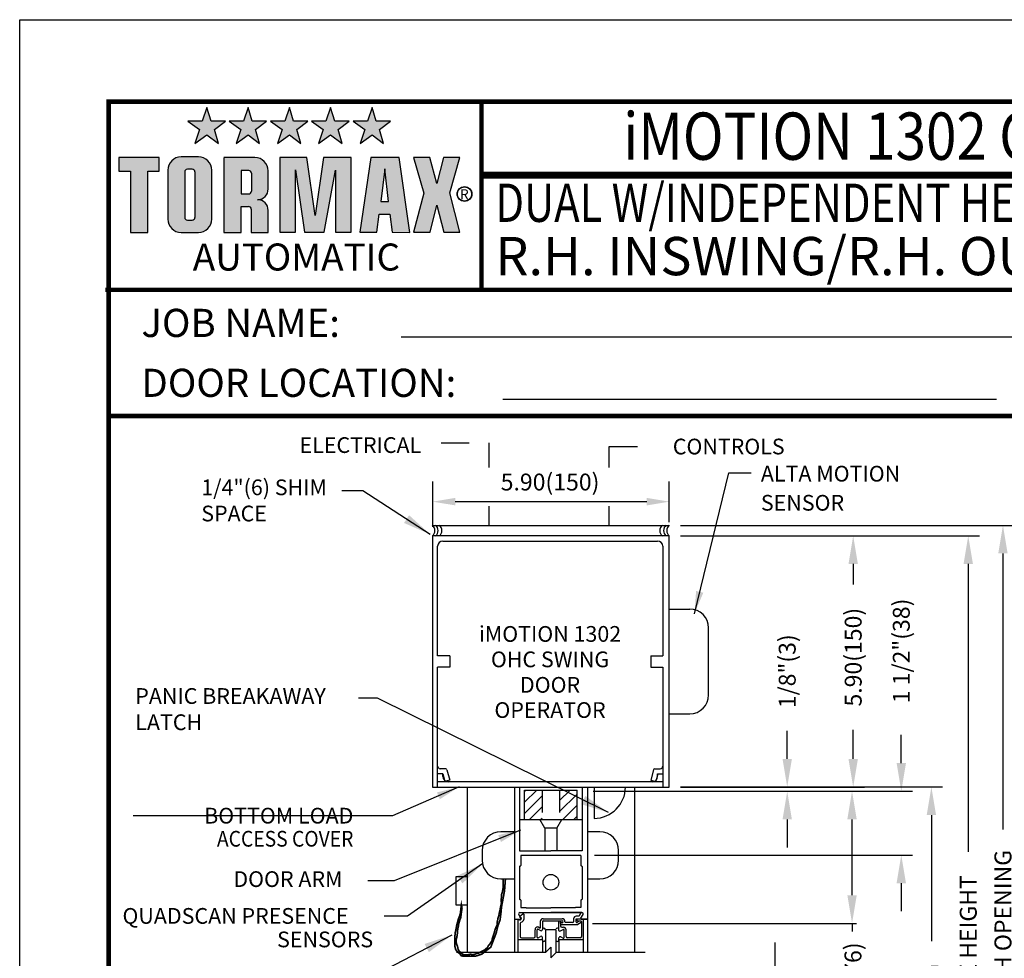
# Model space of a CAD drawing. Extents: x 0.1 to 8.6, y 0 to 11.
# Drawn here: x 0.1 to 4.5, y 6.8 to 11 of the extents above; entities that cross this region are included whole.
import ezdxf
from ezdxf.enums import TextEntityAlignment as Align

# ---------------------------------------------------------------- set-up
doc = ezdxf.new("R2010")
doc.units = 0
doc.header["$MEASUREMENT"] = 0
doc.header["$PDMODE"] = 2
doc.header["$PDSIZE"] = -2
doc.linetypes.add('HIDDEN', pattern=[0.375, 0.25, -0.125])
doc.layers.get('0').update_dxf_attribs({"linetype": 'CONTINUOUS'})
doc.layers.get('DEFPOINTS').update_dxf_attribs({"linetype": 'CONTINUOUS'})
for name, color, linetype in [('11', 7, 'CONTINUOUS'), ('DIM', 7, 'CONTINUOUS'), ('FLTARG', 7, 'CONTINUOUS'), ('HIDDEN', 7, 'HIDDEN'), ('OBJ', 7, 'CONTINUOUS'), ('OBJECT', 7, 'CONTINUOUS'), ('TEXT', 7, 'CONTINUOUS')]:
    doc.layers.add(name, color=color, linetype=linetype)
doc.layers.add('NO PRINT', color=7, linetype='CONTINUOUS', plot=False)
doc.styles.add('ROMAND', font='romand')
doc.styles.add('ROMANS', font='swisseb.ttf')
doc.styles.get("Standard").update_dxf_attribs({"font": 'ROMAND.SHX', "width": 0.8})
doc.dimstyles.get("Standard").update_dxf_attribs({"dimtxt": 0.075, "dimasz": 0.1, "dimexe": 0.09, "dimexo": 0.06, "dimgap": 0.05, "dimtad": 1, "dimdec": 3, "dimzin": 4, "dimdsep": 46, "dimtxsty": 'Standard', "dimcen": -0.09, "dimadec": 0, "dimazin": 0, "dimtfac": 1, "dimtdec": 3, "dimtofl": 0, "dimtmove": 0, "dimatfit": 2, "dimfxl": 1, "dimtolj": 1, "dimtzin": 4, "dimarcsym": 0})

# ---------------------------------------------------------------- blocks, each defined once
blk = doc.blocks.new('*D5')
at = {"color": 0, "linetype": 'ByBlock'}
for p, q in [((2.0632, 8.7473), (2.0632, 8.9495)), ((3.1135, 8.7678), (3.1135, 8.9495)), ((2.1632, 8.8595), (3.0135, 8.8595))]:
    blk.add_line(p, q, dxfattribs=at)
for points in [[(2.1632, 8.8762), (2.1632, 8.8429), (2.0632, 8.8595)], [(3.0135, 8.8762), (3.0135, 8.8429), (3.1135, 8.8595)]]:
    blk.add_solid(points, dxfattribs=at)
at = {"layer": 'DEFPOINTS', "color": 0, "linetype": 'ByBlock'}
for p in [(3.1135, 8.8595), (3.1135, 8.7078), (2.0632, 8.6873)]:
    blk.add_point(p, dxfattribs=at)
at = {"color": 0, "linetype": 'ByBlock', "insert": (2.584, 8.9467), "char_height": 0.075, "attachment_point": 5}
blk.add_mtext('\\A1;{5.90(150)}', dxfattribs=at)
blk = doc.blocks.new('*D7')
at = {"color": 0, "linetype": 'ByBlock'}
for p, q in [((3.5835, 6.7768), (3.5835, 6.9018)), ((2.806, 6.6518), (3.6335, 6.6518)), ((2.806, 6.3268), (3.6335, 6.3268)), ((3.5835, 6.2018), (3.5835, 6.0768))]:
    blk.add_line(p, q, dxfattribs=at)
for points in [[(3.5627, 6.7768), (3.6044, 6.7768), (3.5835, 6.6518)], [(3.5627, 6.2018), (3.6044, 6.2018), (3.5835, 6.3268)]]:
    blk.add_solid(points, dxfattribs=at)
at = {"layer": 'DEFPOINTS', "color": 0, "linetype": 'ByBlock'}
for p in [(2.756, 6.6518), (3.5835, 6.6518), (2.756, 6.3268)]:
    blk.add_point(p, dxfattribs=at)
at = {"color": 0, "linetype": 'ByBlock', "insert": (3.5835, 5.7036), "char_height": 0.075, "attachment_point": 5, "rotation": 90, "style": 'ROMAND'}
blk.add_mtext('\\A1;1 3/4"(45)', dxfattribs=at)
blk = doc.blocks.new('*D16')
at = {"color": 0, "linetype": 'ByBlock'}
for p, q in [((3.1635, 8.7078), (3.9798, 8.7078)), ((3.9298, 8.5828), (3.9298, 8.4921)), ((3.9298, 7.7171), (3.9298, 7.8456)), ((3.1635, 7.5921), (3.9798, 7.5921))]:
    blk.add_line(p, q, dxfattribs=at)
for points in [[(3.9089, 8.5828), (3.9506, 8.5828), (3.9298, 8.7078)], [(3.9089, 7.7171), (3.9506, 7.7171), (3.9298, 7.5921)]]:
    blk.add_solid(points, dxfattribs=at)
at = {"layer": 'DEFPOINTS', "color": 0, "linetype": 'ByBlock'}
for p in [(3.1135, 8.7078), (3.9298, 8.7078), (3.1135, 7.5921)]:
    blk.add_point(p, dxfattribs=at)
at = {"color": 0, "linetype": 'ByBlock', "insert": (3.9298, 8.1688), "char_height": 0.075, "attachment_point": 5, "rotation": 90, "style": 'ROMAND'}
blk.add_mtext('\\A1;{5.90(150)}', dxfattribs=at)
blk = doc.blocks.new('*D20')
at = {"color": 0, "linetype": 'ByBlock'}
for p, q in [((2.6903, 7.5735), (3.8602, 7.5735)), ((3.8402, 7.1118), (3.8402, 7.4485)), ((2.6876, 6.9868), (3.8602, 6.9868))]:
    blk.add_line(p, q, dxfattribs=at)
for points in [[(3.8194, 7.4485), (3.8611, 7.4485), (3.8402, 7.5735)], [(3.8194, 7.1118), (3.8611, 7.1118), (3.8402, 6.9868)]]:
    blk.add_solid(points, dxfattribs=at)
at = {"layer": 'DEFPOINTS', "color": 0, "linetype": 'ByBlock'}
for p in [(2.6703, 7.5735), (3.8402, 7.5735), (2.6676, 6.9868)]:
    blk.add_point(p, dxfattribs=at)
at = {"color": 0, "linetype": 'ByBlock', "insert": (3.8443, 6.7582), "char_height": 0.075, "attachment_point": 5, "rotation": 90, "style": 'ROMAND'}
blk.add_mtext('\\A1;3"(76)', dxfattribs=at)
blk = doc.blocks.new('*D21')
at = {"color": 0, "linetype": 'ByBlock'}
for p, q in [((4.1433, 7.6985), (4.1433, 7.8235)), ((2.8048, 7.5735), (4.1933, 7.5735)), ((2.7817, 7.2902), (4.1933, 7.2902)), ((4.1433, 7.1652), (4.1433, 7.0402))]:
    blk.add_line(p, q, dxfattribs=at)
for points in [[(4.1225, 7.6985), (4.1642, 7.6985), (4.1433, 7.5735)], [(4.1225, 7.1652), (4.1642, 7.1652), (4.1433, 7.2902)]]:
    blk.add_solid(points, dxfattribs=at)
at = {"layer": 'DEFPOINTS', "color": 0, "linetype": 'ByBlock'}
for p in [(2.7548, 7.5735), (4.1433, 7.5735), (2.7317, 7.2902)]:
    blk.add_point(p, dxfattribs=at)
at = {"color": 0, "linetype": 'ByBlock', "insert": (4.1433, 8.1967), "char_height": 0.075, "attachment_point": 5, "rotation": 90, "style": 'ROMAND'}
blk.add_mtext('\\A1;1 1/2"(38)', dxfattribs=at)
blk = doc.blocks.new('*D22')
at = {"color": 0, "linetype": 'ByBlock'}
for p, q in [((3.1636, 7.5923), (4.3268, 7.5923)), ((4.2768, 7.4673), (4.2768, 6.9071)), ((4.2768, 5.2993), (4.2768, 5.9249)), ((3.1054, 5.1743), (4.3268, 5.1743))]:
    blk.add_line(p, q, dxfattribs=at)
for points in [[(4.256, 7.4673), (4.2977, 7.4673), (4.2768, 7.5923)], [(4.256, 5.2993), (4.2977, 5.2993), (4.2768, 5.1743)]]:
    blk.add_solid(points, dxfattribs=at)
at = {"layer": 'DEFPOINTS', "color": 0, "linetype": 'ByBlock'}
for p in [(3.1136, 7.5923), (4.2768, 7.5923), (3.0554, 5.1743)]:
    blk.add_point(p, dxfattribs=at)
at = {"color": 0, "linetype": 'ByBlock', "insert": (4.2768, 6.416), "char_height": 0.075, "attachment_point": 5, "rotation": 90, "style": 'ROMAND'}
blk.add_mtext('\\A1;CLEAR OPENING', dxfattribs=at)
blk = doc.blocks.new('*D23')
at = {"color": 0, "linetype": 'ByBlock'}
for p, q in [((3.1635, 8.7078), (4.4905, 8.7078)), ((4.4405, 8.5828), (4.4405, 7.3048)), ((4.4405, 5.2993), (4.4405, 6.2512)), ((3.1054, 5.1743), (4.4905, 5.1743))]:
    blk.add_line(p, q, dxfattribs=at)
for points in [[(4.4197, 8.5828), (4.4614, 8.5828), (4.4405, 8.7078)], [(4.4197, 5.2993), (4.4614, 5.2993), (4.4405, 5.1743)]]:
    blk.add_solid(points, dxfattribs=at)
at = {"layer": 'DEFPOINTS', "color": 0, "linetype": 'ByBlock'}
for p in [(3.1135, 8.7078), (4.4405, 8.7078), (3.0554, 5.1743)]:
    blk.add_point(p, dxfattribs=at)
at = {"color": 0, "linetype": 'ByBlock', "insert": (4.4405, 6.778), "char_height": 0.075, "attachment_point": 5, "rotation": 90, "style": 'ROMAND'}
blk.add_mtext('\\A1;PACKAGE HEIGHT', dxfattribs=at)
blk = doc.blocks.new('*D24')
at = {"color": 0, "linetype": 'ByBlock'}
for p, q in [((3.1635, 8.7543), (4.6446, 8.7543)), ((4.5946, 8.6293), (4.5946, 7.4039)), ((4.5946, 5.2993), (4.5946, 6.3896)), ((3.1054, 5.1743), (4.6446, 5.1743))]:
    blk.add_line(p, q, dxfattribs=at)
for points in [[(4.5738, 8.6293), (4.6155, 8.6293), (4.5946, 8.7543)], [(4.5738, 5.2993), (4.6155, 5.2993), (4.5946, 5.1743)]]:
    blk.add_solid(points, dxfattribs=at)
at = {"layer": 'DEFPOINTS', "color": 0, "linetype": 'ByBlock'}
for p in [(3.1135, 8.7543), (4.5946, 8.7543), (3.0554, 5.1743)]:
    blk.add_point(p, dxfattribs=at)
at = {"color": 0, "linetype": 'ByBlock', "insert": (4.5946, 6.8967), "char_height": 0.075, "attachment_point": 5, "rotation": 90, "style": 'ROMAND'}
blk.add_mtext('\\A1;ROUGH OPENING', dxfattribs=at)
blk = doc.blocks.new('*D26')
at = {"color": 0, "linetype": 'ByBlock'}
for p, q in [((3.6369, 7.7171), (3.6369, 7.8421)), ((2.8048, 7.5735), (3.6869, 7.5735)), ((3.1635, 7.5921), (3.6869, 7.5921)), ((3.6369, 7.4485), (3.6369, 7.3235))]:
    blk.add_line(p, q, dxfattribs=at)
for points in [[(3.6161, 7.7171), (3.6577, 7.7171), (3.6369, 7.5921)], [(3.6161, 7.4485), (3.6577, 7.4485), (3.6369, 7.5735)]]:
    blk.add_solid(points, dxfattribs=at)
at = {"layer": 'DEFPOINTS', "color": 0, "linetype": 'ByBlock'}
for p in [(2.7548, 7.5735), (3.1135, 7.5921), (3.6369, 7.5921)]:
    blk.add_point(p, dxfattribs=at)
at = {"color": 0, "linetype": 'ByBlock', "insert": (3.6369, 8.1064), "char_height": 0.075, "attachment_point": 5, "rotation": 90, "style": 'ROMAND'}
blk.add_mtext('\\A1;1/8"(3)', dxfattribs=at)
blk = doc.blocks.new('BORD')
h = blk.add_hatch(color=256)
h.paths.add_polyline_path([(-1.219, 0.6849), (-1.1681, 0.6468), (-1.1855, 0.708), (-1.1369, 0.745), (-1.2005, 0.745), (-1.219, 0.8062), (-1.2399, 0.7461), (-1.3035, 0.7461), (-1.2514, 0.708), (-1.2722, 0.6468)])
h.paths.add_polyline_path([(-1.0363, 0.6849), (-0.9854, 0.6468), (-1.0028, 0.708), (-0.9542, 0.745), (-1.0178, 0.745), (-1.0363, 0.8062), (-1.0571, 0.7461), (-1.1207, 0.7461), (-1.0687, 0.708), (-1.0895, 0.6468)])
h.paths.add_polyline_path([(-0.8524, 0.6849), (-0.8015, 0.6468), (-0.8189, 0.708), (-0.7703, 0.745), (-0.8339, 0.745), (-0.8524, 0.8062), (-0.8732, 0.7461), (-0.9368, 0.7461), (-0.8848, 0.708), (-0.9056, 0.6468)])
h.paths.add_polyline_path([(-0.6697, 0.6849), (-0.6188, 0.6468), (-0.6361, 0.708), (-0.5875, 0.745), (-0.6511, 0.745), (-0.6697, 0.8062), (-0.6905, 0.7461), (-0.7541, 0.7461), (-0.702, 0.708), (-0.7229, 0.6468)])
h.paths.add_polyline_path([(-0.4858, 0.6849), (-0.4349, 0.6468), (-0.4522, 0.708), (-0.4036, 0.745), (-0.4673, 0.745), (-0.4858, 0.8062), (-0.5066, 0.7461), (-0.5702, 0.7461), (-0.5181, 0.708), (-0.539, 0.6468)])
blk.add_hatch(color=256).paths.add_polyline_path([(-1.558, 0.2513), (-1.4816, 0.2513), (-1.4816, 0.5228), (-1.4301, 0.5228), (-1.4301, 0.5841), (-1.6104, 0.5841), (-1.6104, 0.5228), (-1.558, 0.5228)])
h = blk.add_hatch(color=256)
h.paths.add_polyline_path([(-1.1971, 0.5273, 0.414214), (-1.2565, 0.5867), (-1.3331, 0.5867, 0.414214), (-1.3925, 0.5273), (-1.3925, 0.3106, 0.414214), (-1.3331, 0.2512), (-1.2565, 0.2512, 0.414214), (-1.1971, 0.3106)])
h.paths.add_polyline_path([(-1.2722, 0.3181, -0.414214), (-1.2841, 0.3063), (-1.3056, 0.3063, -0.414214), (-1.3175, 0.3181), (-1.3175, 0.5198, -0.414214), (-1.3056, 0.5317), (-1.2841, 0.5317, -0.414214), (-1.2722, 0.5198)], flags=16)
h.paths.add_polyline_path([(-1.143, 0.2504), (-1.0666, 0.2504), (-1.0666, 0.3666), (-1.034, 0.3666, -0.414214), (-1.0222, 0.3547), (-1.0222, 0.2512), (-0.9467, 0.2512), (-0.9467, 0.3493, 0.414214), (-0.9942, 0.3968, 0.414214), (-0.9467, 0.4443), (-0.9467, 0.5246, 0.414214), (-1.0061, 0.584), (-1.143, 0.584)])
h.paths.add_polyline_path([(-1.0666, 0.4225), (-1.0666, 0.5264), (-1.0332, 0.5264, -0.414214), (-1.0213, 0.5145), (-1.0213, 0.4344, -0.414214), (-1.0332, 0.4225)], flags=16)
h = blk.add_hatch(color=256)
h.paths.add_polyline_path([(-0.7389, 0.3271), (-0.7753, 0.5835), (-0.8944, 0.5835), (-0.8944, 0.2525), (-0.826, 0.2525), (-0.826, 0.5294), (-0.786, 0.2525), (-0.6981, 0.2525), (-0.6474, 0.5285), (-0.6474, 0.2525), (-0.5791, 0.2525), (-0.5791, 0.5844), (-0.7016, 0.5844)])
h.paths.add_polyline_path([(-0.4543, 0.3324), (-0.4063, 0.3324), (-0.3957, 0.2525), (-0.3184, 0.2516), (-0.3655, 0.5835), (-0.4907, 0.5835), (-0.5404, 0.2525), (-0.4641, 0.2525)])
h.paths.add_polyline_path([(-0.4472, 0.3883), (-0.4294, 0.5338), (-0.4134, 0.3883)], flags=16)
h.paths.add_polyline_path([(-0.3024, 0.2525), (-0.2278, 0.2525), (-0.1985, 0.3732), (-0.1674, 0.2525), (-0.0955, 0.2525), (-0.1408, 0.4273), (-0.0955, 0.5835), (-0.1683, 0.5835), (-0.1985, 0.469), (-0.2296, 0.5844), (-0.3015, 0.5844), (-0.2562, 0.4264)])
for p, q in [((-1.219, 0.8062), (-1.2399, 0.7461)), ((-1.2005, 0.745), (-1.219, 0.8062)), ((-1.0363, 0.8062), (-1.0571, 0.7461)), ((-1.0178, 0.745), (-1.0363, 0.8062)), ((-0.8524, 0.8062), (-0.8732, 0.7461)), ((-0.8339, 0.745), (-0.8524, 0.8062)), ((-0.6697, 0.8062), (-0.6905, 0.7461)), ((-0.6511, 0.745), (-0.6697, 0.8062)), ((-0.4858, 0.8062), (-0.5066, 0.7461)), ((-0.4673, 0.745), (-0.4858, 0.8062)), ((-1.3035, 0.7461), (-1.2514, 0.708)), ((-1.2399, 0.7461), (-1.3035, 0.7461)), ((-1.1369, 0.745), (-1.2005, 0.745)), ((-1.1855, 0.708), (-1.1369, 0.745)), ((-1.0571, 0.7461), (-1.1207, 0.7461)), ((-1.1207, 0.7461), (-1.0687, 0.708)), ((-0.9542, 0.745), (-1.0178, 0.745)), ((-1.0028, 0.708), (-0.9542, 0.745)), ((-0.8732, 0.7461), (-0.9368, 0.7461)), ((-0.9368, 0.7461), (-0.8848, 0.708)), ((-0.7703, 0.745), (-0.8339, 0.745)), ((-0.8189, 0.708), (-0.7703, 0.745)), ((-0.7541, 0.7461), (-0.702, 0.708)), ((-0.6905, 0.7461), (-0.7541, 0.7461)), ((-0.5875, 0.745), (-0.6511, 0.745)), ((-0.6361, 0.708), (-0.5875, 0.745)), ((-0.5702, 0.7461), (-0.5181, 0.708)), ((-0.5066, 0.7461), (-0.5702, 0.7461)), ((-0.4036, 0.745), (-0.4673, 0.745)), ((-0.4522, 0.708), (-0.4036, 0.745)), ((-1.2514, 0.708), (-1.2722, 0.6468)), ((-1.1681, 0.6468), (-1.1855, 0.708)), ((-1.0687, 0.708), (-1.0895, 0.6468)), ((-0.9854, 0.6468), (-1.0028, 0.708)), ((-0.8848, 0.708), (-0.9056, 0.6468)), ((-0.8015, 0.6468), (-0.8189, 0.708)), ((-0.702, 0.708), (-0.7229, 0.6468)), ((-0.6188, 0.6468), (-0.6361, 0.708)), ((-0.5181, 0.708), (-0.539, 0.6468)), ((-0.4349, 0.6468), (-0.4522, 0.708)), ((-1.2722, 0.6468), (-1.219, 0.6849)), ((-1.219, 0.6849), (-1.1681, 0.6468)), ((-1.0895, 0.6468), (-1.0363, 0.6849)), ((-1.0363, 0.6849), (-0.9854, 0.6468)), ((-0.9056, 0.6468), (-0.8524, 0.6849)), ((-0.8524, 0.6849), (-0.8015, 0.6468)), ((-0.7229, 0.6468), (-0.6697, 0.6849)), ((-0.6697, 0.6849), (-0.6188, 0.6468)), ((-0.539, 0.6468), (-0.4858, 0.6849)), ((-0.4858, 0.6849), (-0.4349, 0.6468)), ((-1.4301, 0.5841), (-1.6104, 0.5841)), ((-1.6104, 0.5841), (-1.6104, 0.5228)), ((-1.4301, 0.5228), (-1.4301, 0.5841)), ((-1.2565, 0.5867), (-1.3331, 0.5867)), ((-1.0061, 0.584), (-1.143, 0.584)), ((-1.143, 0.5832), (-1.143, 0.2504)), ((-0.8944, 0.5835), (-0.8944, 0.2525)), ((-0.7753, 0.5835), (-0.8944, 0.5835)), ((-0.7389, 0.3271), (-0.7753, 0.5835)), ((-0.7016, 0.5844), (-0.7389, 0.3271)), ((-0.5791, 0.5844), (-0.7016, 0.5844)), ((-0.5791, 0.2525), (-0.5791, 0.5844)), ((-0.4907, 0.5835), (-0.5404, 0.2525)), ((-0.3655, 0.5835), (-0.4907, 0.5835)), ((-0.3184, 0.2516), (-0.3655, 0.5835)), ((-0.3015, 0.5844), (-0.2562, 0.4264)), ((-0.2296, 0.5844), (-0.3015, 0.5844)), ((-0.1985, 0.469), (-0.2296, 0.5844)), ((-0.1683, 0.5835), (-0.1985, 0.469)), ((-0.0955, 0.5835), (-0.1683, 0.5835)), ((-0.1408, 0.4273), (-0.0955, 0.5835)), ((-1.3925, 0.5273), (-1.3925, 0.3106)), ((-1.2841, 0.5317), (-1.3056, 0.5317)), ((-1.1971, 0.3106), (-1.1971, 0.5273)), ((-1.0666, 0.5264), (-1.0666, 0.4225)), ((-1.0332, 0.5264), (-1.0666, 0.5264)), ((-0.9467, 0.4443), (-0.9467, 0.5246)), ((-0.826, 0.2525), (-0.826, 0.5294)), ((-0.826, 0.5294), (-0.786, 0.2525)), ((-0.6981, 0.2525), (-0.6474, 0.5285)), ((-0.6474, 0.5285), (-0.6474, 0.2525)), ((-0.4294, 0.5338), (-0.4472, 0.3883)), ((-0.4134, 0.3883), (-0.4294, 0.5338)), ((-1.6104, 0.5228), (-1.558, 0.5228)), ((-1.558, 0.5228), (-1.558, 0.2513)), ((-1.4816, 0.2513), (-1.4816, 0.5228)), ((-1.4816, 0.5228), (-1.4301, 0.5228)), ((-1.3175, 0.5198), (-1.3175, 0.3181)), ((-1.2722, 0.5198), (-1.2722, 0.3181)), ((-1.0213, 0.5145), (-1.0213, 0.4344)), ((-1.0666, 0.4225), (-1.0332, 0.4225)), ((-0.9946, 0.3968), (-0.9942, 0.3968)), ((-0.2562, 0.4264), (-0.3024, 0.2525)), ((-0.0955, 0.2525), (-0.1408, 0.4273)), ((-1.0666, 0.2504), (-1.0666, 0.3666)), ((-1.0666, 0.3666), (-1.034, 0.3666)), ((-1.0222, 0.3547), (-1.0222, 0.2512)), ((-0.4472, 0.3883), (-0.4134, 0.3883)), ((-0.2278, 0.2525), (-0.1985, 0.3732)), ((-0.1985, 0.3732), (-0.1674, 0.2525)), ((-1.3056, 0.3063), (-1.2841, 0.3063)), ((-0.9467, 0.2512), (-0.9467, 0.3493)), ((-0.4641, 0.2525), (-0.4543, 0.3324)), ((-0.4543, 0.3324), (-0.4063, 0.3324)), ((-0.4063, 0.3324), (-0.3957, 0.2525)), ((-1.558, 0.2513), (-1.4816, 0.2513)), ((-1.3331, 0.2512), (-1.2565, 0.2512)), ((-1.143, 0.2504), (-1.0666, 0.2504)), ((-1.0222, 0.2512), (-0.9467, 0.2512)), ((-0.8944, 0.2525), (-0.826, 0.2525)), ((-0.786, 0.2525), (-0.6981, 0.2525)), ((-0.6474, 0.2525), (-0.5791, 0.2525)), ((-0.5404, 0.2525), (-0.4641, 0.2525)), ((-0.3957, 0.2525), (-0.3184, 0.2516)), ((-0.3024, 0.2525), (-0.2278, 0.2525)), ((-0.1674, 0.2525), (-0.0955, 0.2525))]:
    blk.add_line(p, q)
for radius in [0.0329, 0.0323, 0.0317]:
    blk.add_circle((-0.0752, 0.4219), radius)
for centre, radius, start, end in [((-1.3331, 0.5273), 0.0594, 90, 180), ((-1.2565, 0.5273), 0.0594, 360, 90), ((-1.0061, 0.5246), 0.0594, 0, 90), ((-1.3056, 0.5198), 0.0119, 90, 180), ((-1.2841, 0.5198), 0.0119, 0, 90), ((-1.0332, 0.5145), 0.0119, 0, 90), ((-0.9942, 0.4443), 0.0475, 270, 0), ((-1.0332, 0.4344), 0.0119, 270, 0), ((-0.9942, 0.3493), 0.0475, 360, 90), ((-1.034, 0.3547), 0.0119, 0, 90), ((-1.3331, 0.3106), 0.0594, 180, 270), ((-1.3056, 0.3181), 0.0119, 180, 270), ((-1.2841, 0.3181), 0.0119, 270, 0), ((-1.2565, 0.3106), 0.0594, 270, 360)]:
    blk.add_arc(centre, radius, start, end)
at = {"layer": '11', "color": 7, "linetype": 'Continuous', "const_width": 0.02}
blk.add_lwpolyline([(0, 0.8212), (0, 0)], dxfattribs=at)
at = {"layer": 'DIM', "const_width": 0.02}
blk.add_lwpolyline([(-1.655, 0.8322), (6.055, 0.8322), (6.055, -9.4398), (-1.655, -9.4398), (-1.655, 0.8322)], dxfattribs=at)
for s, height, p in [('R', 0.0446, (-0.0954, 0.3985)), ('AUTOMATIC', 0.12, (-1.2816, 0.0822))]:
    blk.add_text(s, height=height).set_placement(p)

msp = doc.modelspace()

# ---------------------------------------------------------------- hatches: boundary and pattern name
at = {"layer": 'FLTARG'}
h = msp.add_hatch(dxfattribs=at)
h.set_pattern_fill('ANSI31', color=256, scale=0.278921, style=0)
h.set_pattern_definition([(45, (0.040185, 1.726813), (-0.02465339, 0.02465339), [])])
h.paths.add_polyline_path([(2.4642, 7.5789), (2.3864, 7.5789), (2.3864, 7.4476), (2.4642, 7.4476)])
h.paths.add_polyline_path([(2.5422, 7.4476), (2.6201, 7.4476), (2.6201, 7.5789), (2.5422, 7.5789)])

# ---------------------------------------------------------------- linework, layer by layer
at = {"layer": '11', "linetype": 'Continuous', "const_width": 0.02}
for points in [[(2.195, 10.625), (2.195, 9.8038)], [(2.195, 10.3143), (8.2717, 10.3143)], [(2.195, 10.3043), (8.2484, 10.3043)], [(0.525, 9.8), (8.2484, 9.8)], [(0.54, 9.2401), (8.2484, 9.2401)]]:
    msp.add_lwpolyline(points, dxfattribs=at)
at = {"layer": 'HIDDEN', "ltscale": 0.5}
for p, q in [((2.0159, 9.1204), (2.229, 9.1204)), ((2.7621, 9.1044), (2.9721, 9.1044))]:
    msp.add_line(p, q, dxfattribs=at)
at = {"layer": 'HIDDEN'}
for p, q in [((2.229, 9.0115), (2.229, 9.1204)), ((2.7621, 9.0115), (2.7621, 9.1044)), ((2.229, 8.7543), (2.229, 8.8391)), ((2.7621, 8.7543), (2.7621, 8.8391))]:
    msp.add_line(p, q, dxfattribs=at)
at = {"layer": 'HIDDEN', "linetype": 'HIDDEN', "ltscale": 0.125}
for p, q in [((2.4642, 7.5789), (2.4642, 7.4476)), ((2.5422, 7.5789), (2.5422, 7.4476)), ((2.4761, 7.4101), (2.4545, 7.4476)), ((2.5303, 7.4101), (2.5519, 7.4476)), ((2.4761, 7.4101), (2.4761, 7.3088)), ((2.5303, 7.4101), (2.4761, 7.4101)), ((2.5303, 7.4101), (2.5303, 7.3088))]:
    msp.add_line(p, q, dxfattribs=at)
at = {"layer": 'NO PRINT', "color": 10}
for p, q in [((0.145, 11), (8.645, 11)), ((0.145, 0), (0.145, 11))]:
    msp.add_line(p, q, dxfattribs=at)
at = {"layer": 'OBJ'}
for p, q in [((1.9773, 8.7543), (3.0291, 8.7543)), ((3.0001, 8.7078), (1.9773, 8.7078)), ((1.9773, 8.7078), (1.9773, 7.5921)), ((3.0291, 8.7078), (3.0001, 8.7078)), ((3.0291, 7.5921), (3.0291, 8.7078)), ((2.0006, 8.1749), (2.0006, 8.6613)), ((2.0238, 8.6845), (2.9768, 8.6845)), ((3.0001, 8.6613), (3.0001, 8.1749)), ((3.0291, 8.3827), (3.1198, 8.3827)), ((3.2036, 8.001), (3.2036, 8.2989)), ((2.054, 8.1749), (2.0006, 8.1749)), ((2.054, 8.1749), (2.054, 8.125)), ((2.9466, 8.1749), (3.0001, 8.1749)), ((2.9466, 8.1749), (2.9466, 8.125)), ((2.0006, 7.5921), (2.0006, 8.125)), ((2.054, 8.125), (2.0006, 8.125)), ((2.9466, 8.125), (3.0001, 8.125)), ((3.0001, 8.125), (3.0001, 7.6153)), ((3.0291, 7.9172), (3.1198, 7.9172)), ((2.0238, 7.6502), (2.0006, 7.6502)), ((2.0229, 7.6501), (2.0006, 7.6501)), ((2.0363, 7.6734), (2.0121, 7.6734)), ((2.0229, 7.6501), (2.0303, 7.6224)), ((2.0238, 7.6386), (2.0238, 7.6502)), ((2.0419, 7.6691), (2.0543, 7.6229)), ((2.9588, 7.6691), (2.9464, 7.6229)), ((2.9643, 7.6734), (2.9885, 7.6734)), ((2.9777, 7.6501), (2.9703, 7.6224)), ((2.9768, 7.6386), (2.9768, 7.6502)), ((2.9768, 7.6502), (3.0001, 7.6502)), ((2.9777, 7.6501), (3.0001, 7.6501)), ((3.0001, 7.6502), (3.0001, 7.5921)), ((3.0001, 7.6501), (3.0001, 7.5921)), ((3.0001, 7.6153), (2.0006, 7.6153)), ((2.0543, 7.6229), (2.0374, 7.6184)), ((2.9464, 7.6229), (2.9633, 7.6184)), ((1.9773, 7.5921), (3.0291, 7.5921)), ((2.3864, 7.5789), (2.6201, 7.5789)), ((2.3864, 7.4476), (2.3864, 7.5789)), ((2.6201, 7.4476), (2.6201, 7.5789)), ((2.6951, 7.5921), (2.6951, 7.4824)), ((2.6951, 7.5921), (2.6951, 7.4531)), ((2.3644, 7.4476), (2.642, 7.4476)), ((2.1296, 7.193), (2.0815, 7.193)), ((2.0815, 7.193), (2.0815, 7.0691)), ((2.0815, 7.0691), (2.1296, 7.0691))]:
    msp.add_line(p, q, dxfattribs=at)
at = {"layer": 'OBJ', "const_width": 0.00745}
msp.add_lwpolyline([(2.3014, 7.1833), (2.2974, 7.1315), (2.2921, 7.1023), (2.2841, 7.0598), (2.2815, 7.0319), (2.2775, 7.0013), (2.2682, 6.9761), (2.2602, 6.9429), (2.2509, 6.919), (2.2363, 6.8805), (2.2163, 6.8659), (2.1964, 6.8499), (2.1672, 6.8406), (2.1366, 6.8406), (2.106, 6.842), (2.0981, 6.8526), (2.0888, 6.8592), (2.0808, 6.8699), (2.0768, 6.8858), (2.0768, 6.9017), (2.0768, 6.923), (2.0781, 6.9429), (2.0821, 6.9615), (2.0848, 6.9761), (2.0888, 6.992), (2.0927, 7.0066), (2.0981, 7.0199), (2.102, 7.0332), (2.1034, 7.0505), (2.1047, 7.0598), (2.106, 7.0691), (2.1087, 7.0544), (2.1047, 7.0266), (2.1034, 7.0133), (2.0981, 6.9987), (2.0941, 6.9841), (2.0927, 6.9748), (2.0901, 6.9628), (2.0888, 6.9535), (2.0888, 6.9442), (2.0874, 6.9363), (2.0861, 6.927), (2.0834, 6.9163), (2.0834, 6.9097), (2.0834, 6.9017), (2.0848, 6.8938), (2.0874, 6.8884), (2.0901, 6.8791), (2.0914, 6.8712), (2.0954, 6.8645), (2.0981, 6.8606), (2.1034, 6.8579), (2.1074, 6.8526), (2.1127, 6.8486), (2.1193, 6.8473), (2.126, 6.8473), (2.1353, 6.8473), (2.1406, 6.8486), (2.1472, 6.8499), (2.1565, 6.8473), (2.1632, 6.8486), (2.1698, 6.8513), (2.1751, 6.8539), (2.1845, 6.8552), (2.1924, 6.8606), (2.207, 6.8672), (2.215, 6.8738), (2.2217, 6.8791), (2.2257, 6.8871), (2.2323, 6.8951), (2.2416, 6.9097), (2.2429, 6.919), (2.2482, 6.9336), (2.2522, 6.9455), (2.2549, 6.9575), (2.2589, 6.9681), (2.2642, 6.9787), (2.2642, 6.9894), (2.2669, 7.0013), (2.2682, 7.0093), (2.2722, 7.0212), (2.2748, 7.0359), (2.2775, 7.0465), (2.2801, 7.0611), (2.2841, 7.0784), (2.2828, 7.0823), (2.2828, 7.0943), (2.2841, 7.1049), (2.2841, 7.1129), (2.2855, 7.1195), (2.2881, 7.1262), (2.2894, 7.1341), (2.2908, 7.1421), (2.2921, 7.1487), (2.2921, 7.1567), (2.2908, 7.1647), (2.2921, 7.1713), (2.2921, 7.178), (2.2921, 7.1806)], dxfattribs=at)
at = {"layer": 'OBJ'}
for centre, radius, start, end in [((1.9589, 8.7311), 0.0297, 308.3401, 51.6599), ((1.973, 8.7311), 0.0297, 308.3401, 51.6599), ((1.9898, 8.7311), 0.0297, 308.3401, 51.6599), ((3.0166, 8.7311), 0.0297, 128.3401, 231.6599), ((3.0335, 8.7311), 0.0297, 128.3401, 231.6599), ((3.0475, 8.7311), 0.0297, 128.3401, 231.6599), ((2.0238, 8.6613), 0.0232, 90, 180), ((2.9768, 8.6613), 0.0232, 0, 90), ((3.1198, 8.2989), 0.0838, 0, 90), ((3.1198, 8.001), 0.0838, 270, 0), ((2.0121, 7.6849), 0.0115, 180, 270), ((2.0363, 7.6675), 0.00582, 15.446, 89.556), ((2.9644, 7.6675), 0.00582, 90.444, 164.554), ((2.9885, 7.6849), 0.0115, 270, 0), ((2.0471, 7.6386), 0.0232, 180, 270), ((2.036, 7.6241), 0.00591, 196.4329, 283.5677), ((2.9536, 7.6386), 0.0232, 270, 0), ((2.9647, 7.6241), 0.00591, 256.4323, 343.5671), ((2.6951, 7.5921), 0.139, 270, 0)]:
    msp.add_arc(centre, radius, start, end, dxfattribs=at)
at = {"layer": 'OBJECT'}
for p, q in [((2.1313, 7.5921), (2.1313, 6.8571)), ((2.8751, 7.5921), (2.8751, 6.8571)), ((2.3419, 7.3938), (2.2817, 7.3938)), ((2.7202, 7.3938), (2.6645, 7.3938)), ((2.198, 7.3101), (2.198, 7.2679)), ((2.8039, 7.2679), (2.8039, 7.3101)), ((2.2817, 7.1842), (2.3419, 7.1842)), ((2.6645, 7.1842), (2.7202, 7.1842)), ((2.48, 6.8571), (2.5032, 6.8804)), ((2.5032, 6.8804), (2.5032, 6.8339)), ((2.48, 6.8571), (2.0848, 6.8571)), ((2.5032, 6.8339), (2.5264, 6.8571)), ((2.9216, 6.8571), (2.5264, 6.8571))]:
    msp.add_line(p, q, dxfattribs=at)
at = {"layer": 'OBJECT', "color": 7}
for p, q in [((2.3413, 7.5921), (2.3413, 6.8571)), ((2.3644, 7.5921), (2.3644, 7.3088)), ((2.642, 7.5921), (2.642, 7.3088)), ((2.6651, 7.5921), (2.6651, 6.8571)), ((2.3644, 7.3088), (2.5032, 7.3088)), ((2.642, 7.3088), (2.5032, 7.3088)), ((2.6362, 7.2875), (2.3702, 7.2875)), ((2.3702, 7.2875), (2.3702, 7.2441)), ((2.6362, 7.2875), (2.6362, 7.2441)), ((2.3644, 7.2385), (2.3644, 7.0948)), ((2.3674, 7.2413), (2.3672, 7.2413)), ((2.639, 7.2413), (2.6392, 7.2413)), ((2.642, 7.2385), (2.642, 7.0948)), ((2.3672, 7.092), (2.3674, 7.092)), ((2.3672, 7.092), (2.3674, 7.092)), ((2.3702, 7.0892), (2.3702, 7.0574)), ((2.3702, 7.0892), (2.3702, 7.0574)), ((2.6362, 7.0892), (2.6362, 7.0574)), ((2.6362, 7.0892), (2.6362, 7.0574)), ((2.6392, 7.092), (2.639, 7.092)), ((2.6392, 7.092), (2.639, 7.092)), ((2.3702, 7.0574), (2.3933, 7.0574)), ((2.3702, 7.0574), (2.3933, 7.0574)), ((2.3933, 7.0574), (2.3933, 7.0556)), ((2.3933, 7.0574), (2.3933, 7.0556)), ((2.3933, 7.0556), (2.5032, 7.0556)), ((2.3933, 7.0556), (2.5032, 7.0556)), ((2.6131, 7.0556), (2.5032, 7.0556)), ((2.6362, 7.0574), (2.6131, 7.0574)), ((2.6362, 7.0574), (2.6131, 7.0574)), ((2.6131, 7.0574), (2.6131, 7.0556)), ((2.6131, 7.0574), (2.6131, 7.0556)), ((2.3413, 7.0054), (2.3674, 7.0054)), ((2.3581, 6.8571), (2.3581, 7.0054)), ((2.3581, 7.0054), (2.3645, 7.0028)), ((2.3698, 7.0096), (2.3605, 7.0257)), ((2.3698, 7.0096), (2.3605, 7.0257)), ((2.3644, 7.0172), (2.3787, 7.0292)), ((2.3644, 7.0172), (2.3701, 7.0127)), ((2.3655, 7.0343), (2.6409, 7.0343)), ((2.3655, 7.0343), (2.5032, 7.0343)), ((2.3833, 7.0271), (2.3833, 7.0038)), ((2.4563, 6.9953), (2.4563, 6.966)), ((2.4656, 6.9952), (2.4656, 6.96)), ((2.4684, 7.0072), (2.5529, 7.0072)), ((2.4684, 6.998), (2.5103, 6.998)), ((2.6409, 7.0343), (2.5032, 7.0343)), ((2.5103, 6.998), (2.5529, 6.998)), ((2.5424, 6.9971), (2.5438, 6.9971)), ((2.6042, 7.0072), (2.6042, 6.9934)), ((2.6206, 7.0187), (2.6156, 7.0187)), ((2.6156, 7.0008), (2.6156, 7.0061)), ((2.6156, 7.0061), (2.6206, 7.0061)), ((2.6156, 6.993), (2.6156, 7.0015)), ((2.6288, 6.9958), (2.6198, 6.9906)), ((2.6204, 6.9999), (2.6362, 6.998)), ((2.629, 7.0187), (2.6206, 7.0187)), ((2.6479, 7.0054), (2.6207, 7.0054)), ((2.6369, 6.9958), (2.6288, 6.9958)), ((2.6369, 7.0347), (2.629, 7.0187)), ((2.6366, 7.0096), (2.6459, 7.0257)), ((2.6366, 7.0096), (2.6459, 7.0257)), ((2.6366, 7.0096), (2.6459, 7.0257)), ((2.6386, 6.9952), (2.6386, 6.9279)), ((2.639, 7.0054), (2.6651, 7.0054)), ((2.6623, 7.0054), (2.639, 7.0054)), ((2.6601, 7.0054), (2.6477, 7.0054)), ((2.6483, 6.8571), (2.6483, 7.003)), ((2.6623, 7.0054), (2.6651, 7.0054)), ((2.6651, 7.0082), (2.6651, 7.0054)), ((2.3673, 6.9861), (2.3673, 6.9279)), ((2.4332, 6.9279), (2.4332, 6.9586)), ((2.4425, 6.9249), (2.4425, 6.9586)), ((2.4452, 6.9706), (2.4485, 6.9706)), ((2.4466, 6.961), (2.457, 6.955)), ((2.4485, 6.9706), (2.4563, 6.966)), ((2.4789, 6.9592), (2.5252, 6.9592)), ((2.479, 6.9568), (2.479, 6.8571)), ((2.5252, 6.9568), (2.5252, 6.8559)), ((2.5367, 6.9914), (2.5367, 6.958)), ((2.5453, 6.953), (2.5575, 6.9601)), ((2.5459, 6.9897), (2.5465, 6.9939)), ((2.5459, 6.9897), (2.5459, 6.9755)), ((2.5529, 6.9887), (2.5488, 6.9887)), ((2.5488, 6.9813), (2.6223, 6.9813)), ((2.5517, 6.9697), (2.5589, 6.9697)), ((2.5617, 6.9231), (2.5617, 6.9577)), ((2.6014, 6.9906), (2.5686, 6.9906)), ((2.5709, 6.9279), (2.5709, 6.9577)), ((2.6383, 6.9906), (2.6223, 6.9813)), ((2.4656, 6.9129), (2.3581, 6.9129)), ((2.3731, 6.9221), (2.4275, 6.9221)), ((2.4466, 6.9225), (2.457, 6.9285)), ((2.4656, 6.9129), (2.4656, 6.9235)), ((2.4656, 6.9105), (2.4656, 6.8571)), ((2.5385, 6.9129), (2.5385, 6.9217)), ((2.6479, 6.9129), (2.5385, 6.9129)), ((2.5386, 6.9105), (2.5386, 6.8571)), ((2.5471, 6.9266), (2.5575, 6.9207)), ((2.6329, 6.9222), (2.5767, 6.9222))]:
    msp.add_line(p, q, dxfattribs=at)
msp.add_circle((2.5032, 7.169), 0.0347, dxfattribs=at)
at = {"layer": 'OBJECT'}
for centre, start, end in [((2.2817, 7.3101), 90, 180), ((2.7202, 7.3101), 0, 90), ((2.2817, 7.2679), 180, 270), ((2.7202, 7.2679), 270, 0)]:
    msp.add_arc(centre, 0.0837, start, end, dxfattribs=at)
at = {"layer": 'OBJECT', "color": 7}
for centre, radius, start, end in [((2.3672, 7.2385), 0.00278, 90, 180), ((2.3674, 7.2441), 0.00278, 270, 0), ((2.639, 7.2441), 0.00278, 180, 270), ((2.6392, 7.2385), 0.00278, 0, 90), ((2.3672, 7.0948), 0.00278, 180, 270), ((2.3672, 7.0948), 0.00278, 180, 270), ((2.3674, 7.0892), 0.00278, 0, 90), ((2.3674, 7.0892), 0.00278, 0, 90), ((2.639, 7.0892), 0.00278, 90, 180), ((2.639, 7.0892), 0.00278, 90, 180), ((2.6392, 7.0948), 0.00278, 270, 0), ((2.6392, 7.0948), 0.00278, 270, 0), ((2.3655, 7.0286), 0.00574, 90, 210.0001), ((2.3655, 7.0286), 0.00574, 90, 210.0014), ((2.3666, 7.0082), 0.00574, 248.2154, 52.5251), ((2.3674, 7.0082), 0.00278, 270, 29.8231), ((2.3674, 7.0082), 0.00278, 270, 30.5209), ((2.3666, 7.0082), 0.0172, 286.395, 345.4011), ((2.3805, 7.0271), 0.00278, 0, 130.0053), ((2.4684, 6.9952), 0.012, 90, 180), ((2.4684, 6.9952), 0.00278, 90, 180), ((2.5424, 6.9914), 0.00574, 90, 180), ((2.5438, 6.9943), 0.00278, 351.9497, 90), ((2.5529, 6.9943), 0.013, 356.6277, 90), ((2.5529, 6.9934), 0.00463, 270, 89.9977), ((2.6156, 7.0072), 0.0115, 90, 180), ((2.6207, 7.0027), 0.00278, 90, 263.0002), ((2.639, 7.0082), 0.00278, 150.1778, 270), ((2.639, 7.0082), 0.00278, 149.4785, 270), ((2.6359, 6.9952), 0.00278, 0, 83.0002), ((2.6369, 6.993), 0.00278, 300, 90), ((2.6409, 7.0286), 0.00574, 330, 90), ((2.6409, 7.0286), 0.00574, 330, 90), ((2.6409, 7.0286), 0.00574, 329.9999, 90), ((2.6623, 7.0082), 0.00278, 270, 360), ((2.6623, 7.0082), 0.00278, 270, 360), ((2.3731, 6.9861), 0.00574, 106.395, 180), ((2.4452, 6.9586), 0.012, 89.7546, 180), ((2.4452, 6.9586), 0.00278, 59.9998, 180), ((2.4599, 6.96), 0.00574, 240, 0), ((2.4722, 6.9591), 0.00667, 0.0376, 180.0376), ((2.5317, 6.9595), 0.00656, 40.6425, 182.8817), ((2.5424, 6.958), 0.00574, 180, 300.0006), ((2.5488, 6.985), 0.0037, 172.5768, 270), ((2.5488, 6.985), 0.0037, 90, 172.5768), ((2.5517, 6.9755), 0.00574, 180, 270), ((2.5589, 6.9577), 0.00278, 0, 120), ((2.5589, 6.9577), 0.012, 359.8692, 90.1666), ((2.5686, 6.9934), 0.00278, 176.6275, 270), ((2.6014, 6.9934), 0.00278, 270, 0), ((2.6184, 6.993), 0.00278, 180, 299.9998), ((2.3731, 6.9279), 0.00574, 180, 270), ((2.4275, 6.9279), 0.00574, 270, 0), ((2.4452, 6.9249), 0.00278, 180, 300.0001), ((2.4599, 6.9235), 0.00574, 0, 120), ((2.4723, 6.9129), 0.00667, 180.0376, 0.0376), ((2.5317, 6.9126), 0.00656, 177.1936, 2.779), ((2.5443, 6.9217), 0.00574, 60, 180), ((2.5589, 6.9231), 0.00278, 240, 360), ((2.5767, 6.9279), 0.00574, 180, 270), ((2.6329, 6.9279), 0.00574, 270, 0)]:
    msp.add_arc(centre, radius, start, end, dxfattribs=at)
at = {"layer": 'TEXT'}
for p, q in [((1.8391, 9.5909), (4.9362, 9.5909)), ((2.2903, 9.3144), (4.4822, 9.3144)), ((3.8402, 6.9871), (3.8402, 6.9504))]:
    msp.add_line(p, q, dxfattribs=at)

# ---------------------------------------------------------------- block references
msp.add_blockref('BORD', (2.195, 9.8038), dxfattribs=at)

# ---------------------------------------------------------------- texts
at = {"layer": 'HIDDEN', "style": 'ROMAND', "width": 0.85}
msp.add_text('iMOTION 1302 OHC SWING DOOR SYSTEM', height=0.21, dxfattribs=at).set_placement((5.1796, 10.4827), align=Align.MIDDLE_CENTER)
at = {"layer": 'HIDDEN', "style": 'ROMAND', "width": 0.8}
msp.add_text('DUAL W/INDEPENDENT HEADERS NON TRANSOM FRAME ', height=0.17, dxfattribs=at).set_placement((2.2566, 10.102))
at = {"layer": 'HIDDEN', "style": 'ROMAND'}
msp.add_text('R.H. INSWING/R.H. OUTSWING', height=0.17, dxfattribs=at).set_placement((2.2566, 9.8651))
at = {"layer": 'TEXT'}
for s, height, p in [('JOB NAME:', 0.125, (0.6854, 9.5909)), ('DOOR LOCATION:', 0.125, (0.6854, 9.3248)), ('QUADSCAN PRESENCE ', 0.069825, (0.6013, 6.9849)), ('SENSORS', 0.06982, (1.2877, 6.8804))]:
    msp.add_text(s, height=height, dxfattribs=at).set_placement(p)
for s, p in [('ELECTRICAL', (1.3877, 9.1107)), ('CONTROLS', (3.0446, 9.1044))]:
    msp.add_text(s, height=0.06973, dxfattribs=at).set_placement(p, align=Align.MIDDLE_LEFT)
for s, height, p in [('iMOTION 1302', 0.069825, (2.4995, 8.2721)), ('OHC SWING', 0.06982, (2.4995, 8.1591)), ('DOOR', 0.06982, (2.4995, 8.046)), ('OPERATOR', 0.06982, (2.4995, 7.9341))]:
    msp.add_text(s, height=height, dxfattribs=at).set_placement(p, align=Align.MIDDLE_CENTER)
msp.add_text('BOTTOM LOAD', height=0.069825, dxfattribs=at).set_placement((1.6265, 7.465), align=Align.MIDDLE_RIGHT)
at = {"layer": 'TEXT', "width": 0.9}
msp.add_text('ACCESS COVER', height=0.069825, dxfattribs=at).set_placement((1.6265, 7.3624), align=Align.MIDDLE_RIGHT)
at = {"layer": 'TEXT'}
for s, insert, char_height, attachment_point in [('ALTA MOTION', (3.4355, 8.9748), 0.069825, 4), ('\\P1/4"(6) SHIM\\PSPACE', (0.9512, 9.0742), 0.06973, 1), ('SENSOR', (3.4355, 8.8455), 0.06982, 4)]:
    msp.add_mtext(s, dxfattribs=dict(at, insert=insert, char_height=char_height, attachment_point=attachment_point))
at = {"layer": 'TEXT', "attachment_point": 4, "style": 'ROMAND'}
for s, insert, char_height in [('\\PPANIC BREAKAWAY\\PLATCH ', (0.6582, 7.9873), 0.069825), ('\\PDOOR ARM', (1.0936, 7.2324), 0.06982)]:
    msp.add_mtext(s, dxfattribs=dict(at, insert=insert, char_height=char_height))

# ---------------------------------------------------------------- dimensions: what is measured, and where the dimension line sits
at = {"layer": 'TEXT'}
dim = msp.add_linear_dim(base=(3.0291, 8.8595), p1=(1.9788, 8.6873), p2=(3.0291, 8.7078), text='{5.90(150)}', dimstyle='Standard', override={"dimgap": 0.03}, dxfattribs=at)
dim.commit()
dim.dimension.update_dxf_attribs({"geometry": '*D5', "text_midpoint": (2.4995, 8.8595), "dimtype": 160, "insert": (-0.0844, 0)})
for base, p1, p2, text, picture, middle in [((4.5102, 8.7543), (2.971, 5.1743), (3.0291, 8.7543), 'ROUGH OPENING', '*D24', (4.5102, 6.8967)), ((4.3561, 8.7078), (2.971, 5.1743), (3.0291, 8.7078), 'PACKAGE HEIGHT', '*D23', (4.3561, 6.778)), ((3.8453, 8.7078), (3.0291, 7.5921), (3.0291, 8.7078), '{5.90(150)}', '*D16', (3.8453, 8.1688)), ((4.0589, 7.5735), (2.6472, 7.2902), (2.6703, 7.5735), '1 1/2"(38)', '*D21', (4.0589, 8.1967)), ((3.5525, 7.5921), (2.6703, 7.5735), (3.0291, 7.5921), '1/8"(3)', '*D26', (3.5525, 8.1064)), ((4.1924, 7.5923), (2.971, 5.1743), (3.0292, 7.5923), 'CLEAR OPENING', '*D22', (4.1924, 6.416)), ((3.4991, 6.6518), (2.6716, 6.3268), (2.6716, 6.6518), '1 3/4"(45)', '*D7', (3.4991, 5.7036))]:
    dim = msp.add_linear_dim(base=base, p1=p1, p2=p2, angle=90, text=text, dimstyle='Standard', override={"dimasz": 0.125, "dimexe": 0.05, "dimexo": 0.05, "dimtad": 0, "dimtxsty": 'ROMAND', "dimtix": 1, "dimatfit": 3}, dxfattribs=at)
    dim.commit()
    dim.dimension.update_dxf_attribs({"geometry": picture, "text_midpoint": middle, "dimtype": 160, "insert": (-0.0844, 0)})
dim = msp.add_linear_dim(base=(3.8402, 7.5735), p1=(2.6676, 6.9868), p2=(2.6703, 7.5735), angle=90, text='3"(76)', dimstyle='Standard', override={"dimasz": 0.125, "dimexe": 0.02, "dimexo": 0.02, "dimgap": 0.02, "dimtad": 0, "dimtxsty": 'ROMAND', "dimcen": 0, "dimtix": 1, "dimtmove": 2, "dimatfit": 3}, dxfattribs=at)
dim.commit()
dim.dimension.update_dxf_attribs({"geometry": '*D20', "text_midpoint": (3.8443, 6.7582), "dimtype": 160})

# ---------------------------------------------------------------- leaders
at = {"layer": 'DIM'}
for points in [[(2.7592, 7.4788), (1.7336, 7.9872), (1.6491, 7.9872)], [(2.2014, 7.2524), (1.8674, 7.0187), (1.7627, 7.0187)]]:
    msp.add_leader(points, dimstyle='Standard', override={"dimasz": 0.125, "dimtxsty": 'ROMAND', "dimtix": 1}, dxfattribs=at)
at = {"layer": 'TEXT', "annotation_type": 0, "has_hookline": 1, "hookline_direction": 0}
msp.add_leader([(3.1402, 8.3618), (3.293, 8.9868), (3.393, 8.9868)], dimstyle='Standard', override={"dimtxt": 0.075, "dimtad": 0, "dimtxsty": 'ROMANS'}, dxfattribs=at)
at = {"layer": 'TEXT'}
for points, override in [([(1.9676, 8.7143), (1.6678, 8.9078), (1.5756, 8.9078)], {"dimasz": 0.125, "dimtxsty": 'ROMAND', "dimtix": 1}), ([(2.3683, 7.4008), (1.8071, 7.1751), (1.6908, 7.1751)], {"dimexe": 0.06, "dimtad": 0, "dimtih": 1}), ([(2.063, 6.935), (1.7397, 6.7657), (1.6465, 6.7657)], {"dimasz": 0.125, "dimtxsty": 'ROMAND', "dimtix": 1})]:
    msp.add_leader(points, dimstyle='Standard', override=override, dxfattribs=at)
at = {"layer": 'TEXT', "annotation_type": 0, "has_hookline": 1, "hookline_direction": 1}
msp.add_leader([(2.0955, 7.5928), (1.7994, 7.4645), (1.6994, 7.4645)], dimstyle='Standard', dxfattribs=at)

doc.saveas('drawing.dxf')
